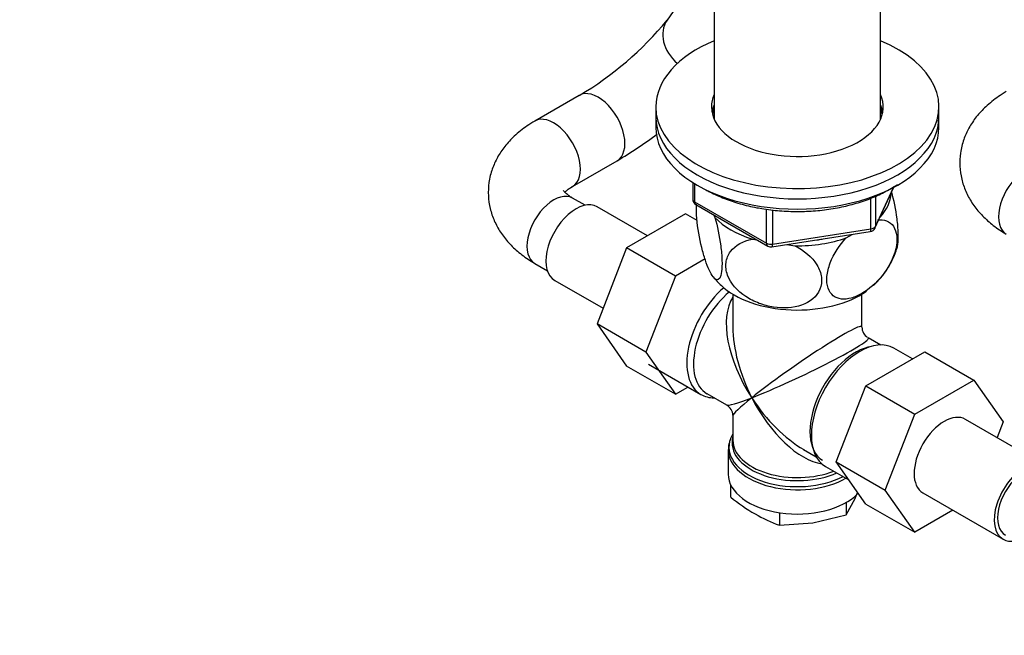
# Model space of a CAD drawing. Units: millimetres. Extents: x 0 to 1478, y 0 to 1758.
# Drawn here: x 160 to 316, y 319 to 417 of the extents above; entities that cross this region are included whole.
import ezdxf
from ezdxf import colors
from ezdxf.entities.mleader import LeaderData, LeaderLine
from ezdxf.math import Vec2, Vec3

# ---------------------------------------------------------------- set-up
doc = ezdxf.new("R2010")
doc.units = ezdxf.units.MM
doc.layers.add('DV5_Défaut', color=7, linetype='Continuous')
doc.layers.add('Défaut', color=7, linetype='Continuous')

# ---------------------------------------------------------------- blocks, each defined once
blk = doc.blocks.new('_DOT')
at = {"color": 0}
blk.add_line((0, 0), (-1, 0), dxfattribs=at)
at = {"color": 0, "const_width": 0.333}
blk.add_lwpolyline([(-0.1665, 0, 1), (0.1665, 0, 1)], format="xyb", close=True, dxfattribs=at)
blk = doc.blocks.new('SE4')
at = {"layer": 'DV5_Défaut', "color": 7, "linetype": 'Continuous'}
for p, q in [((270.31, 444.02), (270.31, 401.32)), ((296.75, 401.32), (296.75, 444.02)), ((266.85, 422.87), (262.82, 417.05)), ((248.88, 405.11), (241.81, 401.03)), ((261.03, 403.28), (261.03, 401.65)), ((306.03, 401.65), (306.03, 403.28)), ((261.03, 401.65), (261.03, 400.02)), ((306.03, 400.02), (306.03, 401.65)), ((247.81, 390.64), (254.88, 394.72)), ((266.91, 391.26), (266.91, 388.62)), ((267.2, 391.08), (267.2, 388.21)), ((295.86, 384.01), (298.88, 390.52)), ((295.92, 384.29), (298.8, 390.48)), ((249.8, 387.63), (247.81, 388.78)), ((267.2, 388.21), (278.63, 381.61)), ((295.22, 383.88), (295.22, 388.78)), ((295.92, 389.05), (295.92, 384.29)), ((259.69, 382.79), (251.72, 387.39)), ((267.41, 387.75), (278.84, 381.15)), ((278.63, 381.61), (278.63, 387)), ((279.6, 386.87), (279.6, 381.46)), ((265.77, 386.3), (256.38, 380.87)), ((267.6, 385.24), (265.77, 386.3)), ((270.22, 386.13), (270.43, 385.69)), ((279.49, 381.03), (295.11, 383.45)), ((279.6, 381.46), (295.22, 383.88)), ((276.39, 382.25), (277.15, 382.13)), ((291.3, 382.46), (292.24, 383)), ((256.38, 380.87), (251.7, 368.8)), ((264.16, 376.38), (256.38, 380.87)), ((281.87, 381.4), (283.15, 381.2)), ((268.88, 379.11), (264.16, 376.38)), ((241.81, 378.39), (243.8, 377.24)), ((244.97, 375.7), (252.65, 371.26)), ((264.16, 376.38), (259.47, 364.31)), ((273.28, 373.51), (273.28, 368.31)), ((293.78, 368.31), (293.78, 373.51)), ((251.7, 368.8), (256.36, 362.08)), ((259.47, 364.31), (251.7, 368.8)), ((296.77, 365.42), (294.78, 366.57)), ((301.8, 363.21), (298.85, 364.91)), ((259.47, 364.31), (264.14, 357.59)), ((294.39, 358.93), (303.78, 364.35)), ((303.78, 364.35), (311.56, 359.86)), ((264.14, 357.59), (256.36, 362.08)), ((259.86, 362.37), (268.2, 357.55)), ((302.17, 354.44), (311.56, 359.86)), ((311.56, 359.86), (316.24, 353.2)), ((264.14, 357.59), (266.13, 358.75)), ((289.69, 346.83), (294.39, 358.93)), ((294.39, 358.93), (302.17, 354.44)), ((269.15, 357.7), (272.28, 355.89)), ((273.28, 354.16), (273.28, 350.27)), ((297.47, 342.34), (302.17, 354.44)), ((322.96, 346.26), (310.24, 353.61)), ((316.24, 353.2), (315.28, 350.7)), ((273.32, 350.06), (273.31, 350.54)), ((272.53, 348.77), (272.53, 344.9)), ((284.53, 348.82), (286.52, 347.67)), ((288, 346.12), (291.69, 343.99)), ((289.69, 346.83), (297.47, 342.34)), ((294.39, 340.15), (289.69, 346.83)), ((272.93, 343.2), (272.93, 341.25)), ((292.7, 341.03), (293.04, 341.87)), ((302.17, 335.66), (297.47, 342.34)), ((303.49, 341.92), (316.21, 334.57)), ((291.28, 338.41), (292.7, 341.03)), ((291.28, 340.4), (291.28, 338.41)), ((294.39, 340.15), (302.17, 335.66)), ((280.69, 338.77), (280.69, 336.77)), ((285.98, 337.16), (291.28, 338.41)), ((308.24, 339.17), (302.17, 335.66)), ((280.69, 336.77), (285.98, 337.16))]:
    blk.add_line(p, q, dxfattribs=at)
for centre, radius, start, end in [((222.09, 450.49), 52.7, 300.5554, 320.6122), ((223.08, 449.22), 63.1, 300.2628, 307.2261), ((267.91, 388.62), 1, 180, 240), ((294.96, 384.44), 1, 278.794, 335.1039), ((279.34, 382.02), 1, 240, 278.794), ((286.77, 384.6), 13.13, 312.3144, 343.2312), ((279.83, 383.85), 12.28, 218.167, 226.9963), ((295.78, 368.31), 2, 181.4698, 237.0665), ((271.28, 354.16), 2, 2.6887, 58.3809), ((293.41, 366.78), 32.73, 231.2677, 239.5238), ((289.03, 359.8), 24.49, 240.0651, 250.0828)]:
    blk.add_arc(centre, radius, start, end, dxfattribs=at)
for centre, major_axis, ratio, start_param, end_param in [((267.75, 413.63), (4.93, -3.42), 0.787746, 3.141593, 4.589607), ((283.53, 403.28), (-22.5, 0), 0.57735, 5.340451, 6.283185), ((283.53, 403.28), (-22.5, 0), 0.57735, 0, 4.084327), ((251.88, 399.91), (3, -5.2), 0.57735, 0.000105, 3.14292), ((283.53, 403.28), (-13.65, 0), 0.57735, 6.031663, 6.283185), ((283.53, 403.28), (-13.65, 0), 0.57735, 0, 3.393114), ((283.53, 401.65), (-13.65, 0), 0.57735, 6.031663, 6.179394), ((283.53, 401.65), (-13.5, 0), 0.57735, 6.079344, 6.231734), ((283.53, 401.65), (-13.65, 0), 0.57735, 3.245384, 3.393114), ((283.53, 401.65), (-13.5, 0), 0.57735, 3.193044, 3.345433), ((244.81, 395.83), (3, -5.2), 0.57735, 0.00012, 3.142198), ((283.53, 401.65), (-22.5, 0), 0.57735, 0, 3.141593), ((283.53, 401.65), (-22.5, 0), 0.57735, 0, 3.141593), ((283.53, 400.02), (-13.5, 0), 0.57735, -0.203841, -0.183884), ((283.53, 400.02), (-13.5, 0), 0.57735, 3.325476, 3.345433), ((283.53, 400.02), (-22.5, 0), 0.57735, 0, 3.141593), ((319.73, 388.26), (3, 5.2), 0.57735, 0, 3.141593), ((244.81, 383.58), (3, 5.2), 0.57735, 0, 3.141593), ((248.35, 381.54), (3.38, 5.85), 0.57735, 0, 3.141593), ((267.91, 388.62), (1, 0), 0.57735, 3.141593, 3.926991), ((267.91, 388.62), (0.5, 0.866), 0.57735, 2.356194, 3.141593), ((283.53, 389.81), (-14.92, 0), 0.57735, 2.647419, 3.112168), ((283.53, 389.81), (-14.92, 0), 0.57735, 0.498742, 1.072054), ((294.96, 384.44), (-0.153, 0.988), 0.211325, 3.141593, 4.080475), ((294.96, 384.44), (1, 0), 0.57735, 4.974188, 6.021386), ((294.96, 384.44), (-0.907, 0.421), 0.788675, 3.141593, 3.492472), ((283.53, 389.81), (14.92, 0), 0.57735, 4.687532, 5.260844), ((283.53, 389.81), (-13.65, 0), 0.57735, -4.480497, -4.420682), ((279.34, 382.02), (-1, 0), 0.57735, 0.785398, 1.832596), ((279.34, 382.02), (0.5, 0.866), 0.57735, 2.356194, 3.141593), ((279.34, 382.02), (-0.153, 0.988), 0.211325, 3.141593, 4.080475), ((273.63, 366.95), (-5.42, -9.4), 0.57735, 4.162831, 6.283185), ((283.53, 379.2), (-14.22, 0), 0.57735, 0.548721, 2.453662), ((274.27, 366.57), (-5.12, -8.88), 0.57735, 4.142061, 6.283185), ((283.53, 361.23), (8.93, -13.21), 0.524124, 3.367791, 4.675269), ((283.53, 361.23), (6.97, -14.33), 0.524124, 3.935549, 3.964111), ((283.53, 361.23), (6.97, -14.33), 0.524124, 3.964111, 4.749509), ((283.53, 361.23), (-10.24, -7.12), 0.076106, 3.088675, 5.444869), ((283.53, 361.23), (-11.29, -5.3), 0.076106, 0.838316, 3.18972), ((293.43, 355.52), (-5.43, -9.4), 0.57735, 3.141593, 6.283185), ((292.78, 355.89), (5.12, 8.88), 0.57735, 0.426, 3.114173), ((273.63, 366.95), (-5.42, -9.4), 0.57735, 0, 0.334116), ((283.53, 361.23), (11.29, 5.3), 0.076106, 3.194511, 3.979909), ((283.53, 361.23), (10.24, 7.12), 0.076106, 2.303276, 3.088675), ((283.53, 361.23), (-6.97, 14.33), 0.524124, 1.607916, 2.784134), ((283.53, 361.23), (-8.93, 13.21), 0.524124, 1.533676, 2.319075), ((306.86, 347.76), (-3.38, -5.85), 0.57735, 3.141593, 6.283185), ((283.53, 349.18), (10.87, 0), 0.57735, 2.803253, 3.000013), ((283.53, 349.86), (-10.38, 0), 0.57735, 6.122376, 6.222663), ((283.53, 349.18), (10.87, 0), 0.57735, 3.000013, 5.444728), ((283.53, 349.86), (-10.38, 0), 0.57735, 6.222663, 6.283185), ((283.53, 349.86), (-10.38, 0), 0.57735, 0, 2.21987), ((283.53, 350.27), (10.25, 0), 0.57735, 3.141593, 5.31023), ((283.53, 348.77), (-11, 0), 0.57735, 6.274926, 6.283185), ((283.53, 348.77), (-11, 0), 0.57735, 0, 2.349261), ((319.59, 340.41), (-3.38, -5.85), 0.57735, 2.66571, 6.283185), ((319.59, 340.41), (3, 5.2), 0.57735, 0, 3.141593), ((283.53, 344.9), (-11, 0), 0.57735, 0, 2.635781), ((319.59, 340.41), (-3.38, -5.85), 0.57735, 0, 0.475882)]:
    blk.add_ellipse(centre, major_axis=major_axis, ratio=ratio, start_param=start_param, end_param=end_param, dxfattribs=at)
for points, knots in [([(316.73, 405.7), (316.27, 405.42), (315.17, 404.75), (313.49, 403.41), (311.94, 401.73), (310.76, 399.97), (309.89, 398.04), (309.38, 395.98), (309.28, 393.85), (309.58, 391.79), (310.24, 389.83), (311.24, 388.01), (312.56, 386.31), (314.17, 384.76), (315.67, 383.69), (316.51, 383.19), (316.73, 383.06)], [0, 0, 0, 0, 0.049822, 0.139582, 0.217838, 0.292917, 0.365411, 0.443919, 0.519544, 0.593337, 0.666425, 0.740177, 0.815937, 0.894731, 0.976922, 1, 1, 1, 1]), ([(241.81, 401.03), (241.35, 400.75), (240.25, 400.08), (238.57, 398.73), (237.02, 397.06), (235.84, 395.29), (234.97, 393.37), (234.46, 391.31), (234.36, 389.18), (234.66, 387.11), (235.32, 385.16), (236.32, 383.33), (237.64, 381.63), (239.25, 380.09), (240.75, 379.02), (241.6, 378.52), (241.81, 378.39)], [0, 0, 0, 0, 0.049822, 0.139582, 0.217838, 0.292917, 0.365411, 0.443919, 0.519544, 0.593337, 0.666425, 0.740177, 0.815937, 0.894731, 0.976922, 1, 1, 1, 1]), ([(247.81, 388.78), (247.63, 388.89), (247.2, 389.15), (246.66, 389.6), (246.4, 389.93), (246.37, 389.99), (246.37, 389.99)], [0, 0, 0, 0, 0.157296, 0.45036, 0.746076, 1, 1, 1, 1]), ([(246.57, 389.69), (246.66, 389.79), (246.93, 390.05), (247.44, 390.42), (247.76, 390.61), (247.81, 390.64)], [0, 0, 0, 0, 0.443532, 0.928741, 1, 1, 1, 1]), ([(269, 390.1), (269.21, 389.98), (270.14, 389.48), (271.9, 388.68), (274.37, 387.85), (276.57, 387.33), (277.78, 387.13), (278.2, 387.06)], [0, 0, 0, 0, 0.08275, 0.352102, 0.621269, 0.890112, 1, 1, 1, 1]), ([(278.2, 387.06), (278.73, 386.98), (280.05, 386.8), (282.51, 386.63), (285.36, 386.66), (288.19, 386.92), (290.93, 387.41), (293.55, 388.11), (295.98, 389.02), (297.92, 389.99), (299.02, 390.68), (299.43, 390.96)], [0, 0, 0, 0, 0.064371, 0.186348, 0.30836, 0.430401, 0.55252, 0.674784, 0.797258, 0.919992, 1, 1, 1, 1]), ([(299.35, 380.72), (299.41, 380.91), (299.46, 381.14), (299.56, 381.91), (299.58, 382.52), (299.54, 383.92), (299.47, 384.7), (299.18, 386.96), (298.87, 388.46), (298.52, 389.74)], [0, 0, 0, 0, 0.128713, 0.128713, 0.354387, 0.354387, 0.580061, 0.580061, 1, 1, 1, 1]), ([(270.43, 385.69), (270.81, 384.36), (271.15, 382.78), (271.46, 380.39), (271.53, 379.62), (271.57, 378.21), (271.55, 377.6), (271.36, 376.13), (271.07, 375.71), (270.36, 375.89), (269.94, 376.47), (269.32, 377.8), (269.11, 378.34), (268.71, 379.53), (268.51, 380.18), (267.97, 382.36), (267.69, 384.01), (267.49, 386.32), (267.47, 387.03), (267.49, 387.7), (267.49, 387.75), (267.5, 387.81)], [0, 0, 0, 0, 0.152693, 0.152693, 0.22904, 0.22904, 0.305387, 0.305387, 0.45808, 0.45808, 0.610774, 0.610774, 0.68712, 0.68712, 0.763467, 0.763467, 0.91616, 0.91616, 0.992507, 0.992507, 1, 1, 1, 1]), ([(296.25, 385.32), (297.31, 385.43), (298.23, 385.12), (299.08, 383.88), (299.26, 383.36), (299.38, 382.12), (299.32, 381.42), (298.81, 379.25), (298.01, 377.73), (296.07, 375.26), (294.91, 374.27), (293.22, 373.29), (292.65, 373.04), (291.55, 372.74), (291.03, 372.68), (289.56, 372.84), (288.77, 373.41), (288.24, 374.99), (288.17, 375.62), (288.29, 377), (288.47, 377.74), (289.3, 379.93), (290.24, 381.35), (291.3, 382.46)], [0, 0, 0, 0, 0.125, 0.125, 0.1875, 0.1875, 0.25, 0.25, 0.375, 0.375, 0.5, 0.5, 0.5625, 0.5625, 0.625, 0.625, 0.75, 0.75, 0.8125, 0.8125, 0.875, 0.875, 1, 1, 1, 1]), ([(283.15, 381.2), (284.58, 380.49), (285.87, 379.41), (287.01, 377.54), (287.26, 376.86), (287.43, 375.53), (287.35, 374.87), (286.63, 373.1), (285.54, 372.22), (282.87, 371.29), (281.31, 371.2), (278.97, 371.57), (278.21, 371.77), (276.71, 372.33), (275.99, 372.7), (274.01, 374), (272.91, 375.23), (272.2, 377.2), (272.12, 377.88), (272.28, 379.16), (272.52, 379.76), (273.68, 381.31), (274.96, 381.97), (276.39, 382.25)], [0, 0, 0, 0, 0.125, 0.125, 0.1875, 0.1875, 0.25, 0.25, 0.375, 0.375, 0.5, 0.5, 0.5625, 0.5625, 0.625, 0.625, 0.75, 0.75, 0.8125, 0.8125, 0.875, 0.875, 1, 1, 1, 1])]:
    blk.add_open_spline(points, degree=3, knots=knots, dxfattribs=at)
blk.add_open_spline([(272.68, 349.82), (272.6, 349.7), (272.56, 349.37), (272.57, 348.83)], degree=3, dxfattribs=at)

msp = doc.modelspace()

# ---------------------------------------------------------------- block references
at = {"layer": 'Défaut'}
msp.add_blockref('SE4', (0, 0), dxfattribs=at)

# ---------------------------------------------------------------- leaders
at = {"layer": 'Défaut', "color": 7, "linetype": 'Continuous'}
ml = msp.add_multileader_mtext('Standard', dxfattribs=at)
ml.set_content('{\\pxsm0.9;\\fSolid Edge ISO|b1||i0||c0|p34;\\W1.;13/02/2018\\P}', color=256)
ml.set_leader_properties()
ml.set_arrow_properties(name='DOT')
ml.build(insert=Vec2(0, 0))
ml.multileader.update_dxf_attribs({"leader_type": 0, "dogleg_length": 0, "arrow_head_size": 12})
ctx = ml.context
ctx.base_point, ctx.char_height, ctx.arrow_head_size, ctx.landing_gap_size = Vec3(1390.41, 1750.71), 12, 12, 4.2
notes = []
notes.append((ctx, [(0, (0, 0, 0), (0, 0), (1, 0), 1, [])]))
ctx.mtext.insert = Vec3(1392.41, 1756.83)
for ctx, leaders in notes:
    for number, flags, end, landing, length, lines in leaders:
        leader = LeaderData()
        leader.index, (leader.has_last_leader_line, leader.has_dogleg_vector, leader.attachment_direction) = number, flags
        leader.last_leader_point, leader.dogleg_vector, leader.dogleg_length = Vec3(end), Vec3(landing), length
        for number, points, colour, breaks in lines:
            line = LeaderLine()
            line.index, line.vertices, line.color, line.breaks = number, Vec3.list(points), colors.encode_raw_color(colour), breaks
            leader.lines.append(line)
        ctx.leaders.append(leader)

doc.saveas('drawing.dxf')
